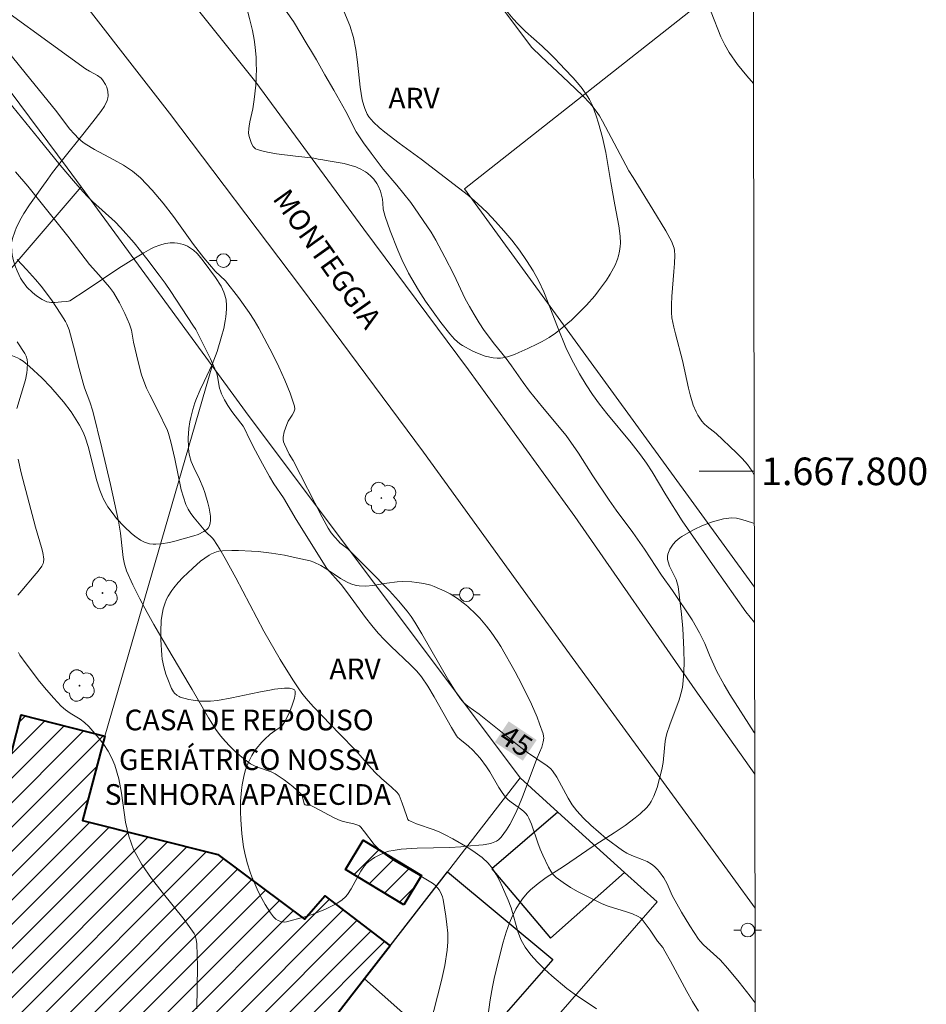
# Model space of a CAD drawing. Units: metres. Extents: x 278298 to 278813, y 1667683 to 1668248.
# Drawn here: x 278743 to 278809, y 1667761 to 1667833 of the extents above; entities that cross this region are included whole.
import ezdxf
from ezdxf.enums import TextEntityAlignment as Align

# ---------------------------------------------------------------- set-up
doc = ezdxf.new("R2010")
doc.units = ezdxf.units.M
doc.header["$MEASUREMENT"] = 0
for name, color, linetype, lineweight in [('Articulacao', 7, 'Continuous', 18), ('Cerca', 8, 'Cerca', 20), ('Edificacoes', 7, 'Continuous', 30), ('Edificacoes_Notaveis', 7, 'Continuous', 40), ('Edificacoes_Notaveis_Hatch', 8, 'Continuous', 9), ('Malha_Coordenadas', 7, 'Continuous', 15), ('Muro_Grade', 8, 'Continuous', 20), ('Pavimentacao_Asfaltica_S_Mfio', 10, 'Continuous', 15), ('Poste', 7, 'Continuous', 9), ('Topon_Curvas_Mestras_Masc', 255, 'Continuous', 9), ('Topon_de_Vias', 7, 'Continuous', 9), ('Topon_Edif_Notaveis', 7, 'Continuous', 9)]:
    doc.layers.add(name, color=color, linetype=linetype, lineweight=lineweight)
for name, color, linetype, lineweight, true_color in [('Arvores_Isoladas', 7, 'Continuous', 18, 0x00ff33), ('Curvas_Intermediarias', 7, 'Continuous', 9, 0x783c14), ('Curvas_Mestras', 7, 'Continuous', 20, 0x783c14), ('Topon_Curvas_Mestras', 7, 'Continuous', 9, 0x783c14), ('Topon_Vegetacao', 7, 'Continuous', 9, 0x00ff33), ('Vegetacao', 7, 'Orla8', 9, 0x00ff33)]:
    doc.layers.add(name, color=color, linetype=linetype, lineweight=lineweight, true_color=true_color)
doc.styles.add('Arial', font='arial.ttf', dxfattribs={"height": 1.5})
doc.styles.get("Standard").update_dxf_attribs({"font": 'arial.ttf'})
doc.linetypes.add('Cerca', pattern='A,10,0,["X",Standard,S=1,R=0,X=0,Y=-0.5],0.1', length=10.1)
doc.linetypes.add('Orla8', pattern='A,6,-0.5,["V",Standard,S=1,R=0,X=-0.5,Y=-1],-0.5,6,-0.5,["V",Standard,S=1,R=0,X=-0.5,Y=-1],-0.5', length=14)

# ---------------------------------------------------------------- blocks, each defined once
blk = doc.blocks.new('Poste')
at = {"layer": 'Poste'}
for points in [[(-0.5, 0), (-1, 0)], [(0.5, 0), (1, 0)]]:
    blk.add_lwpolyline(points, dxfattribs=at)
blk.add_lwpolyline([(0, 0.5, 1), (0, -0.5, 1)], format="xyb", close=True, dxfattribs=at)
blk = doc.blocks.new('Arvore')
at = {"layer": 'Arvores_Isoladas'}
blk.add_lwpolyline([(-0.718, 0.493, 0.872324), (-0.722, -0.551, 0.862983), (0.284, -0.827, 0.900105), (0.89, 0.029, 0.863155), (0.262, 0.861, 0.882486)], format="xyb", close=True, dxfattribs=at)
blk.add_circle((0, 0), 0.0286, dxfattribs=at)

msp = doc.modelspace()

# ---------------------------------------------------------------- hatches: boundary and pattern name
at = {"layer": 'Edificacoes_Notaveis_Hatch'}
h = msp.add_hatch(dxfattribs=at)
h.set_pattern_fill('ANSI31', color=256, scale=10)
h.paths.add_polyline_path([(278759.463, 1667752.076), (278754.982, 1667755.453), (278754.605, 1667754.977), (278751.283, 1667757.603), (278751.132, 1667757.412), (278747.229, 1667758.306), (278745.406, 1667749.844), (278744.555, 1667749.92), (278739.73, 1667750.346), (278741.066, 1667756.682), (278740.037, 1667756.796), (278738.965, 1667752.051), (278738.403, 1667752.139), (278738.106, 1667750.703), (278731.65, 1667751.482), (278733.487, 1667760.453), (278734.055, 1667760.277), (278735.188, 1667759.925), (278737.345, 1667768.17), (278739.436, 1667767.786), (278740.406, 1667771.587), (278743.149, 1667782.338), (278749.238, 1667780.781), (278747.619, 1667774.66), (278757.424, 1667772.207), (278763.702, 1667767.506), (278765.179, 1667769.203), (278769.92, 1667765.576), (278768.073, 1667763.192), (278761.012, 1667754.076)])
h = msp.add_hatch(dxfattribs=at)
h.set_pattern_fill('ANSI31', color=256, scale=10)
h.paths.add_polyline_path([(278770.914, 1667768.56), (278766.688, 1667771.103), (278767.97, 1667773.233), (278772.196, 1667770.689)])

# ---------------------------------------------------------------- linework, layer by layer
at = {"layer": 'Articulacao', "flags": 128}
msp.add_lwpolyline([(278313.558, 1668242.303), (278795.48, 1668243.242), (278796.548, 1667688.972), (278314.65, 1667688.033), (278313.558, 1668242.303)], close=True, dxfattribs=at)
at = {"layer": 'Cerca', "flags": 128}
msp.add_lwpolyline([(278796.35, 1667791.59), (278775.311, 1667820.497), (278796.263, 1667837.019)], dxfattribs=at)
at = {"layer": 'Curvas_Intermediarias', "flags": 128}
for points, elevation in [([(278796.37, 1667780.993), (278796.331, 1667781.049), (278794.57, 1667783.806), (278794.152, 1667784.499), (278793.596, 1667785.519), (278793.084, 1667786.661), (278792.746, 1667787.516), (278792.371, 1667788.293), (278791.828, 1667789.237), (278790.405, 1667791.355), (278789.606, 1667792.475), (278788.364, 1667794.364), (278787.528, 1667795.559), (278786.33, 1667797.176), (278785.812, 1667797.917), (278784.632, 1667799.68), (278783.589, 1667801.321), (278782.703, 1667802.591), (278780.975, 1667804.655), (278780.027, 1667805.821), (278779.565, 1667806.442), (278778.716, 1667807.663), (278778.342, 1667808.173), (278777.505, 1667809.215), (278776.75, 1667810.228), (278776.37, 1667810.783), (278776.008, 1667811.369), (278775.67, 1667811.957), (278775.377, 1667812.514), (278774.533, 1667814.276), (278773.903, 1667815.535), (278773.247, 1667816.768), (278772.897, 1667817.342), (278771.424, 1667819.497), (278770.407, 1667820.757), (278769.421, 1667821.922), (278768.548, 1667823.077), (278767.999, 1667823.836), (278767.468, 1667824.64), (278766.706, 1667826.093), (278765.832, 1667827.656), (278765.176, 1667828.774), (278764.583, 1667829.857), (278764.209, 1667830.456), (278763.915, 1667830.975), (278762.91, 1667832.629), (278761.855, 1667834.142)], 46), ([(278777.527, 1667834.345), (278779.963, 1667831.054), (278780.211, 1667830.746), (278780.88, 1667830.082), (278782.868, 1667828.222), (278783.89, 1667827.232), (278784.41, 1667826.702), (278784.653, 1667826.424), (278784.878, 1667826.133), (278785.116, 1667825.779), (278785.334, 1667825.411), (278787.245, 1667821.793), (278787.564, 1667821.322), (278788.989, 1667819.004), (278789.912, 1667817.448), (278790.346, 1667816.659), (278790.417, 1667816.508), (278790.517, 1667816.185), (278790.548, 1667816.018), (278790.57, 1667815.683), (278790.554, 1667815.086), (278790.515, 1667814.488), (278790.36, 1667812.69), (278790.327, 1667812.091), (278790.329, 1667811.52), (278790.365, 1667811.142), (278790.504, 1667810.465), (278790.625, 1667809.978), (278791.141, 1667808.032), (278791.565, 1667806.033), (278791.684, 1667805.539), (278791.91, 1667804.801), (278792.121, 1667804.309), (278792.246, 1667804.072), (278792.537, 1667803.634), (278792.715, 1667803.435), (278792.915, 1667803.254), (278793.563, 1667802.745), (278795.057, 1667801.349), (278795.47, 1667800.93), (278795.848, 1667800.487), (278796.176, 1667800.012), (278796.334, 1667799.726)], 48), ([(278766.558, 1667833.384), (278767.004, 1667832.337), (278767.266, 1667831.481), (278767.437, 1667830.594), (278767.552, 1667829.686), (278767.749, 1667827.857), (278767.9, 1667826.959), (278768.009, 1667826.527), (278768.08, 1667826.314), (278768.264, 1667825.911), (278768.379, 1667825.727), (278768.541, 1667825.518), (278768.723, 1667825.32), (278769.125, 1667824.951), (278769.547, 1667824.606), (278770.585, 1667823.807), (278772.169, 1667822.64), (278774.883, 1667820.571), (278775.602, 1667820), (278776.297, 1667819.406), (278776.958, 1667818.778), (278777.577, 1667818.13), (278778.177, 1667817.456), (278778.752, 1667816.759), (278779.3, 1667816.04), (278779.815, 1667815.302), (278780.293, 1667814.547), (278780.704, 1667813.796), (278781.066, 1667813.015), (278781.395, 1667812.216), (278782.02, 1667810.596), (278782.724, 1667808.868), (278783.229, 1667807.874), (278783.666, 1667807.068), (278784.133, 1667806.282), (278784.607, 1667805.571), (278785.112, 1667804.879), (278785.634, 1667804.2), (278787.415, 1667802.072), (278788.092, 1667801.195), (278788.524, 1667800.596), (278788.938, 1667799.965), (278789.912, 1667798.298), (278791.102, 1667796.414), (278793.467, 1667792.992), (278795.736, 1667789.796), (278796.355, 1667789.04)], 47), ([(278796.28, 1667828.129), (278795.791, 1667828.692), (278795.13, 1667829.521), (278794.517, 1667830.379), (278794.195, 1667830.929), (278793.922, 1667831.509), (278793.208, 1667833.315)], 49), ([(278792.296, 1667760.837), (278791.859, 1667761.542), (278791.448, 1667762.265), (278790.269, 1667764.469), (278789.861, 1667765.194), (278789.694, 1667765.444), (278789.329, 1667765.923), (278788.794, 1667766.707), (278788.212, 1667767.48), (278788.075, 1667767.61), (278787.921, 1667767.712), (278787.51, 1667767.898), (278787.076, 1667768.048), (278785.739, 1667768.453), (278785.313, 1667768.629), (278784.15, 1667769.193), (278783.574, 1667769.494), (278783.014, 1667769.816), (278782.478, 1667770.162), (278781.976, 1667770.539), (278781.757, 1667770.754), (278781.569, 1667771.004), (278781.406, 1667771.278), (278780.995, 1667772.154), (278780.809, 1667772.594), (278780.643, 1667773.044), (278780.174, 1667774.406), (278779.996, 1667774.848), (278779.891, 1667775.032), (278779.754, 1667775.199), (278779.6, 1667775.349), (278779.386, 1667775.523), (278778.699, 1667776.001), (278778.487, 1667776.175), (278778.298, 1667776.37), (278778.041, 1667776.712), (278777.808, 1667777.074), (278777.157, 1667778.206), (278776.922, 1667778.57), (278776.449, 1667779.197), (278775.926, 1667779.783), (278775.62, 1667780.053), (278774.973, 1667780.56), (278774.819, 1667780.709), (278774.729, 1667780.82), (278774.368, 1667781.427), (278773.116, 1667783.643), (278772.649, 1667784.417), (278772.198, 1667785.084), (278771.858, 1667785.497), (278771.404, 1667785.966), (278769.972, 1667787.315), (278769.505, 1667787.774), (278769.061, 1667788.253), (278768.589, 1667788.82), (278768.136, 1667789.404), (278766.821, 1667791.194), (278766.37, 1667791.78), (278765.321, 1667792.957), (278763.114, 1667796.509), (278762.178, 1667798.075), (278761.498, 1667799.096), (278761.174, 1667799.616), (278760.657, 1667800.545), (278760.16, 1667801.486), (278759.668, 1667802.43), (278759.408, 1667803.004), (278759.258, 1667803.278), (278759.104, 1667803.499), (278758.431, 1667804.346), (278758.151, 1667804.768), (278757.91, 1667805.182), (278757.701, 1667805.61), (278757.613, 1667805.83), (278757.552, 1667806.035), (278757.408, 1667806.89), (278757.344, 1667807.094), (278756.886, 1667808.152), (278755.831, 1667810.295), (278755.609, 1667810.604), (278754.006, 1667813.041), (278753.595, 1667813.642), (278753.17, 1667814.234), (278752.276, 1667815.419), (278751.346, 1667816.578), (278750.373, 1667817.697), (278749.986, 1667818.092), (278748.327, 1667819.574), (278747.935, 1667819.965), (278747.436, 1667820.51), (278746.949, 1667821.067), (278745.998, 1667822.204), (278744.428, 1667824.119), (278741.934, 1667827.22)], 44), ([(278784.895, 1667760.999), (278783.264, 1667762.085), (278782.753, 1667762.485), (278781.66, 1667763.412), (278781.123, 1667763.892), (278780.611, 1667764.391), (278780.139, 1667764.915), (278779.723, 1667765.473), (278779.438, 1667765.992), (278779.219, 1667766.553), (278778.699, 1667768.329), (278778.483, 1667768.899), (278778.078, 1667769.842), (278777.862, 1667770.312), (278777.623, 1667770.763), (278777.351, 1667771.184), (278777.035, 1667771.562), (278776.588, 1667771.979), (278776.095, 1667772.358), (278775.569, 1667772.707), (278774.467, 1667773.342), (278773.915, 1667773.64), (278773.518, 1667773.833), (278773.108, 1667773.999), (278771.845, 1667774.436), (278771.389, 1667774.611), (278771.272, 1667774.679), (278771.219, 1667774.746), (278771.102, 1667775.03), (278770.8, 1667775.916), (278770.577, 1667776.495), (278770.44, 1667776.698), (278770.031, 1667777.089), (278769.305, 1667777.713), (278768.839, 1667778.148), (278768.365, 1667778.672), (278767.446, 1667779.75), (278766.25, 1667780.949), (278764.376, 1667782.918), (278763.982, 1667783.362), (278763.602, 1667783.817), (278763.341, 1667784.157), (278762.857, 1667784.867), (278761.941, 1667786.355), (278760.769, 1667788.403), (278758.729, 1667792.269), (278757.966, 1667793.666), (278757.566, 1667794.355), (278757.136, 1667795.021), (278757.033, 1667795.149), (278756.543, 1667795.6), (278755.703, 1667796.619), (278755.476, 1667796.929), (278755.276, 1667797.25), (278755.112, 1667797.587), (278754.922, 1667798.116), (278754.772, 1667798.662), (278754.298, 1667800.907), (278754.007, 1667802.14), (278753.841, 1667802.75), (278753.739, 1667803.03), (278753.616, 1667803.303), (278753.245, 1667804.068), (278752.491, 1667805.541), (278752.26, 1667806.04), (278752.052, 1667806.547), (278751.896, 1667807.005), (278751.645, 1667807.945), (278751.317, 1667809.371), (278751.151, 1667810.247), (278751.098, 1667810.462), (278751.026, 1667810.67), (278750.679, 1667811.453), (278750.286, 1667812.219), (278749.856, 1667812.961), (278749.571, 1667813.36), (278748.787, 1667814.256), (278748.107, 1667815.003), (278746.554, 1667817.057), (278744.813, 1667819.236), (278743.636, 1667820.675), (278742.745, 1667821.723)], 43), ([(278742.867, 1667815.369), (278743.545, 1667814.645), (278744.204, 1667813.908), (278744.602, 1667813.432), (278745.353, 1667812.437), (278746.046, 1667811.402), (278746.372, 1667810.877), (278746.476, 1667810.682), (278746.632, 1667810.265), (278746.957, 1667809.08), (278747.358, 1667807.463), (278747.646, 1667806.391), (278747.756, 1667806.051), (278748.137, 1667805.046), (278748.356, 1667804.366), (278749.017, 1667801.714), (278749.638, 1667799.05), (278750.217, 1667796.379), (278750.355, 1667795.509), (278750.502, 1667794.194), (278750.565, 1667793.758), (278750.656, 1667793.262), (278750.746, 1667792.94), (278750.806, 1667792.785), (278751.267, 1667791.764), (278751.763, 1667790.756), (278752.289, 1667789.765), (278752.781, 1667788.884), (278753.795, 1667787.137), (278755.337, 1667784.53), (278755.558, 1667784.184), (278756.753, 1667782.106), (278757.026, 1667781.649), (278757.318, 1667781.207), (278757.635, 1667780.786), (278757.955, 1667780.414), (278758.295, 1667780.054), (278758.653, 1667779.708), (278759.025, 1667779.379), (278759.41, 1667779.07), (278759.805, 1667778.782), (278760.078, 1667778.627), (278760.373, 1667778.507), (278761.292, 1667778.197), (278761.575, 1667778.055), (278762.238, 1667777.622), (278762.868, 1667777.133), (278763.44, 1667776.603), (278763.511, 1667776.505), (278763.559, 1667776.39), (278763.693, 1667775.888), (278763.758, 1667775.807), (278763.851, 1667775.778), (278764.01, 1667775.79), (278764.111, 1667775.775), (278764.457, 1667775.608), (278765.825, 1667774.876), (278766.175, 1667774.714), (278766.512, 1667774.604), (278767.287, 1667774.426), (278767.513, 1667774.354), (278767.69, 1667774.275), (278767.807, 1667774.175), (278768.073, 1667773.851), (278768.77, 1667772.935), (278769.021, 1667772.652), (278769.297, 1667772.397), (278769.727, 1667772.072), (278770.18, 1667771.773), (278772.269, 1667770.548), (278772.881, 1667770.205), (278773.068, 1667770.074), (278773.236, 1667769.926), (278773.471, 1667769.638), (278773.57, 1667769.475), (278773.72, 1667769.125), (278773.764, 1667768.945), (278773.968, 1667767.731), (278774.047, 1667767.113), (278774.097, 1667766.494), (278774.107, 1667765.878), (278774.065, 1667765.27), (278773.892, 1667764.16), (278773.654, 1667763.055), (278772.794, 1667759.75)], 42), ([(278742.847, 1667804.569), (278743.465, 1667806.632), (278743.571, 1667807.151), (278743.602, 1667807.386), (278743.619, 1667807.876), (278743.592, 1667808.116), (278743.532, 1667808.343), (278743.434, 1667808.55), (278742.87, 1667809.402)], 41), ([(278742.924, 1667791.004), (278743.206, 1667791.363), (278744.109, 1667792.41), (278744.398, 1667792.763), (278744.666, 1667793.128), (278744.759, 1667793.316), (278744.788, 1667793.42), (278744.808, 1667793.633), (278744.725, 1667794.106), (278744.631, 1667794.476), (278744.201, 1667795.955), (278743.166, 1667799.899), (278742.936, 1667800.889)], 41), ([(278755.898, 1667761.013), (278755.955, 1667764.084), (278755.895, 1667765.732), (278755.864, 1667766.039), (278755.786, 1667766.33), (278755.717, 1667766.461), (278754.99, 1667767.48), (278753.398, 1667769.458), (278752.62, 1667770.455), (278751.912, 1667771.483), (278751.318, 1667772.562), (278750.964, 1667773.523), (278750.735, 1667774.54), (278750.432, 1667776.643), (278750.246, 1667777.68), (278749.961, 1667778.675), (278749.74, 1667779.191), (278749.466, 1667779.69), (278749.15, 1667780.171), (278748.804, 1667780.633), (278748.062, 1667781.5), (278747.764, 1667781.777), (278747.428, 1667782.017), (278746.715, 1667782.457), (278746.374, 1667782.693), (278746.066, 1667782.964), (278745.525, 1667783.544), (278744.999, 1667784.143), (278744.49, 1667784.76), (278743.521, 1667786.029), (278743.065, 1667786.674), (278742.965, 1667786.846)], 41)]:
    msp.add_lwpolyline(points, dxfattribs=dict(at, elevation=elevation))
at = {"layer": 'Curvas_Mestras', "elevation": 45, "flags": 128}
msp.add_lwpolyline([(278741.074, 1667831.813), (278743.456, 1667828.908), (278745.737, 1667826.087), (278746.675, 1667824.851), (278747.016, 1667824.456), (278747.313, 1667824.151), (278747.633, 1667823.872), (278747.804, 1667823.748), (278748.475, 1667823.337), (278749.883, 1667822.592), (278750.576, 1667822.208), (278751.23, 1667821.782), (278751.826, 1667821.288), (278752.667, 1667820.407), (278753.451, 1667819.462), (278754.198, 1667818.475), (278755.659, 1667816.462), (278756.413, 1667815.48), (278756.816, 1667814.995), (278757.238, 1667814.528), (278757.987, 1667813.826), (278758.927, 1667812.606), (278759.704, 1667811.516), (278760.064, 1667810.955), (278760.398, 1667810.379), (278761.386, 1667808.524), (278761.857, 1667807.577), (278762.291, 1667806.623), (278762.674, 1667805.669), (278762.988, 1667804.719), (278763.002, 1667804.502), (278762.934, 1667804.286), (278762.814, 1667804.068), (278762.534, 1667803.629), (278762.431, 1667803.406), (278762.248, 1667802.855), (278762.175, 1667802.483), (278762.172, 1667802.302), (278762.198, 1667802.14), (278762.25, 1667801.979), (278762.611, 1667801.254), (278762.892, 1667800.786), (278764.99, 1667796.676), (278765.431, 1667795.868), (278765.652, 1667795.532), (278765.908, 1667795.22), (278766.181, 1667794.923), (278766.285, 1667794.824), (278766.846, 1667794.372), (278768.379, 1667792.865), (278769.888, 1667791.334), (278770.536, 1667790.615), (278771.148, 1667789.86), (278771.441, 1667789.47), (278771.711, 1667789.065), (278772.219, 1667788.219), (278774.193, 1667784.795), (278774.703, 1667783.95), (278775.026, 1667783.493), (278775.273, 1667783.214), (278775.557, 1667782.956), (278776.387, 1667782.384), (278779.403, 1667779.959), (278779.882, 1667779.612), (278781.308, 1667778.639), (278781.584, 1667778.413), (278781.699, 1667778.28), (278782.008, 1667777.809), (278782.827, 1667776.298), (278783.125, 1667775.816), (278783.466, 1667775.37), (278783.96, 1667774.837), (278784.484, 1667774.326), (278785.034, 1667773.835), (278785.602, 1667773.365), (278786.772, 1667772.485), (278787.105, 1667772.287), (278787.464, 1667772.127), (278788.207, 1667771.849), (278788.564, 1667771.692), (278788.894, 1667771.498), (278789.097, 1667771.334), (278789.284, 1667771.147), (278789.456, 1667770.941), (278789.769, 1667770.5), (278790.026, 1667770.081), (278790.383, 1667769.239), (278791.063, 1667768.029), (278791.661, 1667767.034), (278792.292, 1667766.065), (278792.402, 1667765.92), (278792.653, 1667765.655), (278793.857, 1667764.568), (278794.424, 1667763.924), (278795.252, 1667762.932), (278796.051, 1667761.916), (278796.408, 1667761.433)], dxfattribs=at)
at = {"layer": 'Edificacoes', "flags": 128}
msp.add_lwpolyline([(278777.304, 1667771.167), (278781.56, 1667766.134), (278786.927, 1667770.898), (278782.089, 1667775.277)], close=True, dxfattribs=at)
msp.add_lwpolyline([(278771.917, 1667759.763), (278768.073, 1667763.192), (278769.92, 1667765.576), (278774.073, 1667770.938), (278781.726, 1667764.58), (278775.796, 1667757.812)], dxfattribs=at)
at = {"layer": 'Edificacoes_Notaveis', "flags": 128}
msp.add_lwpolyline([(278735.188, 1667759.925), (278737.345, 1667768.17), (278739.436, 1667767.786), (278740.406, 1667771.587), (278743.149, 1667782.338), (278749.238, 1667780.781), (278747.619, 1667774.66), (278757.424, 1667772.207), (278763.702, 1667767.506), (278765.179, 1667769.203), (278769.92, 1667765.576), (278768.073, 1667763.192), (278761.012, 1667754.076)], dxfattribs=at)
msp.add_lwpolyline([(278770.914, 1667768.56), (278766.688, 1667771.103), (278767.97, 1667773.233), (278772.196, 1667770.689)], close=True, dxfattribs=at)
at = {"layer": 'Malha_Coordenadas', "flags": 128}
msp.add_lwpolyline([(278796.334, 1667800), (278792.334, 1667800)], dxfattribs=at)
at = {"layer": 'Muro_Grade', "flags": 128}
for points in [[(278747.521, 1667820.63), (278746.505, 1667822.021), (278733.441, 1667839.568)], [(278720.612, 1667778.02), (278715.051, 1667780.328), (278727.429, 1667797.243), (278747.521, 1667820.63)], [(278757.007, 1667807.648), (278747.521, 1667820.63)], [(278731.537, 1667751.07), (278731.65, 1667751.482), (278733.487, 1667760.453), (278734.055, 1667760.277), (278737.373, 1667772.407), (278740.406, 1667771.587), (278743.149, 1667782.338), (278749.238, 1667780.781), (278757.007, 1667807.648)], [(278779.352, 1667777.755), (278759.425, 1667804.338), (278757.007, 1667807.648)], [(278745.841, 1667722.846), (278746.029, 1667722.845), (278755.653, 1667722.912), (278762.506, 1667734.912), (278768.558, 1667744.183), (278769.535, 1667745.679), (278770.816, 1667747.642), (278778.284, 1667756.181), (278789.287, 1667768.762), (278786.927, 1667770.898), (278782.089, 1667775.277), (278779.352, 1667777.755)], [(278779.352, 1667777.755), (278774.073, 1667770.938), (278769.92, 1667765.576), (278768.073, 1667763.192), (278761.012, 1667754.076), (278759.463, 1667752.076), (278758.034, 1667748.729)]]:
    msp.add_lwpolyline(points, dxfattribs=at)
at = {"layer": 'Pavimentacao_Asfaltica_S_Mfio', "flags": 128}
for points in [[(278632.949, 1667953.809), (278648.051, 1667938.952), (278662.263, 1667925.985), (278682.297, 1667907.005), (278691.194, 1667899.029), (278713.681, 1667877.77), (278730.413, 1667861.932), (278743.919, 1667847.9), (278752.336, 1667838.051), (278760.192, 1667828.227), (278768.026, 1667817.562), (278775.606, 1667807.362), (278783.314, 1667796.727), (278792.04, 1667784.14), (278796.376, 1667778.024)], [(278796.395, 1667768.311), (278793.17, 1667772.757), (278782.935, 1667786.761), (278772.351, 1667801.385), (278763.413, 1667813.409), (278753.909, 1667825.987), (278745.545, 1667836.772), (278738.988, 1667844.397), (278735.116, 1667848.469), (278730.143, 1667853.526), (278721.179, 1667862.03), (278708.813, 1667874.268), (278692.648, 1667889.426), (278677.398, 1667903.441), (278662.903, 1667916.809), (278648.656, 1667930.273), (278635.228, 1667942.75)]]:
    msp.add_lwpolyline(points, dxfattribs=at)
at = {"layer": 'Topon_Curvas_Mestras_Masc'}
msp.add_solid([(278777.522, 1667780.356, 45), (278779.549, 1667779.007, 45), (278778.522, 1667781.859, 45), (278780.55, 1667780.51, 45)], dxfattribs=at)
at = {"layer": 'Vegetacao', "flags": 128}
for points in [[(278769.402, 1667819.451), (278769.364, 1667819.742), (278769.276, 1667820.127), (278769.218, 1667820.314), (278769.053, 1667820.711), (278768.956, 1667820.89), (278768.731, 1667821.198), (278768.547, 1667821.391), (278768.274, 1667821.623), (278768.13, 1667821.727), (278767.799, 1667821.923), (278767.636, 1667821.998), (278767.428, 1667822.079), (278767.011, 1667822.215), (278766.589, 1667822.321), (278765.726, 1667822.483), (278765.279, 1667822.555), (278765.051, 1667822.592), (278764.702, 1667822.653), (278764.386, 1667822.707), (278763.73, 1667822.796), (278763.053, 1667822.874), (278761.69, 1667823.041), (278761.036, 1667823.156), (278760.722, 1667823.228), (278760.272, 1667823.355), (278760.161, 1667823.407), (278760.097, 1667823.454), (278759.99, 1667823.572), (278759.869, 1667823.793), (278759.701, 1667824.284), (278759.66, 1667824.52), (278759.674, 1667824.865), (278759.694, 1667825.031), (278759.749, 1667825.351), (278759.896, 1667825.977), (278759.964, 1667826.299), (278759.991, 1667826.467), (278760.059, 1667826.97), (278760.175, 1667828.009), (278760.209, 1667828.523), (278760.216, 1667828.774), (278760.219, 1667829.064), (278760.212, 1667829.637), (278760.198, 1667830.015), (278760.139, 1667830.765), (278760.065, 1667831.327), (278759.938, 1667831.987), (278759.718, 1667832.86), (278759.6, 1667833.299), (278759.428, 1667833.967), (278759.349, 1667834.309), (278759.245, 1667834.803), (278759.044, 1667835.806), (278758.913, 1667836.481), (278758.646, 1667837.837), (278758.431, 1667838.847), (278758.279, 1667839.389), (278757.925, 1667840.465), (278757.808, 1667841.002), (278757.783, 1667841.27), (278757.806, 1667841.76), (278757.852, 1667842.011), (278757.97, 1667842.373), (278758.15, 1667842.695), (278758.265, 1667842.832), (278759.363, 1667843.938), (278760.115, 1667844.673), (278761.662, 1667846.121), (278762.848, 1667847.18), (278763.448, 1667847.697), (278764.654, 1667848.702), (278765.259, 1667849.187), (278766.166, 1667849.89), (278766.754, 1667850.327), (278767.146, 1667850.611), (278767.935, 1667851.16), (278769.127, 1667851.948), (278769.928, 1667852.452), (278771.547, 1667853.425), (278772.777, 1667854.136), (278773.397, 1667854.489), (278774.336, 1667855.019), (278774.762, 1667855.251), (278775.649, 1667855.686), (278776.259, 1667855.956), (278777.5, 1667856.458), (278778.429, 1667856.806), (278778.729, 1667856.921), (278779.347, 1667857.152), (278779.811, 1667857.274), (278780.115, 1667857.305), (278780.263, 1667857.3), (278780.48, 1667857.263), (278780.765, 1667857.166), (278780.955, 1667857.082), (278781.331, 1667856.872), (278781.883, 1667856.482), (278782.241, 1667856.193), (278782.926, 1667855.606), (278783.441, 1667855.155), (278783.694, 1667854.912), (278784.036, 1667854.531), (278784.219, 1667854.269), (278784.292, 1667854.137), (278784.376, 1667853.939), (278784.418, 1667853.766), (278784.431, 1667853.644), (278784.427, 1667853.391), (278784.351, 1667853.005), (278784.263, 1667852.756), (278784.19, 1667852.598), (278784.019, 1667852.316), (278783.752, 1667851.973), (278783.352, 1667851.534), (278783.135, 1667851.324), (278782.609, 1667850.879), (278782.036, 1667850.479), (278781.735, 1667850.299), (278781.327, 1667850.08), (278780.477, 1667849.686), (278779.891, 1667849.445), (278778.694, 1667848.986), (278777.794, 1667848.634), (278776.908, 1667848.248), (278776.475, 1667848.036), (278775.844, 1667847.684), (278775.408, 1667847.407), (278775.123, 1667847.21), (278774.563, 1667846.795), (278773.742, 1667846.131), (278772.12, 1667844.749), (278771.293, 1667844.084), (278770.871, 1667843.769), (278770.22, 1667843.329), (278769.996, 1667843.199), (278769.52, 1667842.982), (278769.02, 1667842.805), (278767.999, 1667842.496), (278767.505, 1667842.322), (278767.269, 1667842.222), (278766.932, 1667842.049), (278766.827, 1667841.974), (278766.644, 1667841.771), (278766.542, 1667841.609), (278766.388, 1667841.271), (278766.319, 1667841.046), (278766.309, 1667840.98), (278766.321, 1667840.852), (278766.397, 1667840.7), (278766.458, 1667840.633), (278766.573, 1667840.55), (278767.122, 1667840.272), (278767.909, 1667839.937), (278768.32, 1667839.774), (278768.948, 1667839.525), (278769.264, 1667839.394), (278769.864, 1667839.146), (278771.09, 1667838.659), (278772.746, 1667837.998), (278773.566, 1667837.649), (278774.769, 1667837.084), (278774.971, 1667836.975), (278775.359, 1667836.722), (278775.608, 1667836.532), (278776.077, 1667836.119), (278776.402, 1667835.792), (278777.042, 1667835.07), (278778.241, 1667833.558), (278778.855, 1667832.815), (278779.177, 1667832.457), (278779.746, 1667831.896), (278780.951, 1667830.836), (278781.539, 1667830.285), (278781.819, 1667829.993), (278782.27, 1667829.515), (278782.581, 1667829.195), (278783.201, 1667828.546), (278783.642, 1667828.042), (278783.849, 1667827.783), (278784.224, 1667827.246), (278784.387, 1667826.967), (278784.595, 1667826.533), (278784.878, 1667825.78), (278785.043, 1667825.266), (278785.326, 1667824.213), (278785.559, 1667823.137), (278785.944, 1667820.952), (278786.226, 1667819.324), (278786.522, 1667817.816), (278786.618, 1667817.059), (278786.632, 1667816.564), (278786.62, 1667816.321), (278786.572, 1667815.963), (278786.491, 1667815.624), (278786.418, 1667815.398), (278786.236, 1667814.952), (278785.887, 1667814.299), (278785.62, 1667813.877), (278785.045, 1667813.082), (278784.764, 1667812.729), (278784.162, 1667812.045), (278783.517, 1667811.393), (278783.07, 1667810.976), (278782.147, 1667810.187), (278781.922, 1667810.014), (278781.448, 1667809.697), (278780.949, 1667809.413), (278780.608, 1667809.239), (278779.917, 1667808.918), (278779.268, 1667808.624), (278778.936, 1667808.483), (278778.433, 1667808.31), (278778.097, 1667808.236), (278777.931, 1667808.216), (278777.682, 1667808.21), (278777.4, 1667808.236), (278776.824, 1667808.359), (278776.249, 1667808.562), (278775.876, 1667808.731), (278775.181, 1667809.119), (278774.976, 1667809.261), (278774.594, 1667809.592), (278774.243, 1667809.97), (278773.607, 1667810.785), (278772.492, 1667812.334), (278771.97, 1667813.134), (278771.487, 1667813.954), (278771.265, 1667814.374), (278770.781, 1667815.374), (278770.48, 1667816.055), (278769.933, 1667817.441), (278769.574, 1667818.496), (278769.411, 1667819.026)], [(278724.194, 1667830.956), (278724.369, 1667831.57), (278724.466, 1667831.838), (278724.692, 1667832.362), (278724.889, 1667832.739), (278725.224, 1667833.274), (278726.568, 1667835.154), (278727.272, 1667836.085), (278728.001, 1667836.991), (278728.375, 1667837.431), (278729.144, 1667838.274), (278729.539, 1667838.674), (278730.146, 1667839.242), (278730.341, 1667839.386), (278730.487, 1667839.464), (278730.806, 1667839.584), (278730.977, 1667839.626), (278731.332, 1667839.679), (278731.694, 1667839.695), (278731.933, 1667839.688), (278732.385, 1667839.639), (278732.707, 1667839.573), (278733.353, 1667839.373), (278733.991, 1667839.1), (278734.406, 1667838.887), (278735.2, 1667838.422), (278735.606, 1667838.16), (278736.404, 1667837.616), (278737.187, 1667837.047), (278738.73, 1667835.871), (278739.887, 1667834.986), (278740.472, 1667834.551), (278742.1, 1667833.361), (278745.36, 1667830.978), (278747.815, 1667829.207), (278748.104, 1667829.032), (278748.707, 1667828.715), (278748.965, 1667828.525), (278749.07, 1667828.41), (278749.284, 1667828.062), (278749.369, 1667827.861), (278749.456, 1667827.549), (278749.477, 1667827.246), (278749.457, 1667827.106), (278749.394, 1667826.902), (278749.198, 1667826.501), (278748.936, 1667826.11), (278748.353, 1667825.351), (278747.637, 1667824.426), (278746.149, 1667822.608), (278745.433, 1667821.681), (278745.095, 1667821.206), (278744.658, 1667820.589), (278743.768, 1667819.334), (278743.354, 1667818.695), (278743.164, 1667818.371), (278742.83, 1667817.717), (278742.69, 1667817.385), (278742.523, 1667816.882), (278742.465, 1667816.581), (278742.451, 1667816.371), (278742.473, 1667815.935), (278742.507, 1667815.713), (278742.611, 1667815.266), (278742.755, 1667814.827), (278742.867, 1667814.545), (278743.113, 1667814.022), (278743.245, 1667813.796), (278743.578, 1667813.364), (278743.98, 1667812.969), (278744.272, 1667812.735), (278744.674, 1667812.469), (278744.874, 1667812.358), (278745.025, 1667812.298), (278745.357, 1667812.245), (278745.593, 1667812.247), (278746.077, 1667812.29), (278746.432, 1667812.312), (278746.602, 1667812.34), (278746.68, 1667812.377), (278747.875, 1667813.15), (278750.252, 1667814.728), (278751.454, 1667815.492), (278752.064, 1667815.858), (278752.556, 1667816.129), (278752.813, 1667816.252), (278753.205, 1667816.41), (278753.602, 1667816.524), (278753.801, 1667816.561), (278753.958, 1667816.578), (278754.286, 1667816.577), (278754.508, 1667816.552), (278754.941, 1667816.448), (278755.236, 1667816.327), (278755.381, 1667816.247), (278755.66, 1667816.049), (278755.92, 1667815.813), (278756.081, 1667815.641), (278756.368, 1667815.28), (278757.265, 1667814.063), (278757.661, 1667813.427), (278757.864, 1667812.991), (278757.94, 1667812.769), (278758.017, 1667812.431), (278758.054, 1667812.033), (278758.055, 1667811.761), (278758.01, 1667811.207), (278757.967, 1667810.925), (278757.85, 1667810.359), (278757.701, 1667809.792), (278757.37, 1667808.687), (278757.265, 1667808.37), (278757.018, 1667807.745), (278756.832, 1667807.334), (278756.439, 1667806.517), (278756.146, 1667805.904), (278755.878, 1667805.285), (278755.759, 1667804.972), (278755.607, 1667804.495), (278755.459, 1667803.894), (278755.398, 1667803.585), (278755.328, 1667803.117), (278755.273, 1667802.412), (278755.289, 1667801.717), (278755.327, 1667801.378), (278755.369, 1667801.156), (278755.499, 1667800.719), (278755.676, 1667800.289), (278756.089, 1667799.437), (278756.371, 1667798.791), (278756.478, 1667798.462), (278756.693, 1667797.716), (278756.792, 1667797.326), (278756.889, 1667796.759), (278756.897, 1667796.412), (278756.877, 1667796.252), (278756.815, 1667796.036), (278756.72, 1667795.88), (278756.633, 1667795.787), (278756.411, 1667795.624), (278755.993, 1667795.429), (278755.685, 1667795.324), (278755.08, 1667795.146), (278754.317, 1667794.927), (278753.92, 1667794.829), (278753.322, 1667794.728), (278752.932, 1667794.706), (278752.743, 1667794.712), (278752.467, 1667794.746), (278752.245, 1667794.804), (278752.099, 1667794.859), (278751.811, 1667795.005), (278751.395, 1667795.291), (278751.131, 1667795.51), (278750.648, 1667795.973), (278750.085, 1667796.588), (278749.82, 1667796.918), (278749.454, 1667797.436), (278749.139, 1667797.98), (278749.005, 1667798.261), (278748.858, 1667798.624), (278748.617, 1667799.38), (278748.047, 1667801.723), (278747.806, 1667802.474), (278747.66, 1667802.835), (278747.396, 1667803.352), (278747.037, 1667803.928), (278746.779, 1667804.306), (278746.222, 1667805.048), (278745.926, 1667805.409), (278745.305, 1667806.11), (278744.653, 1667806.776), (278743.754, 1667807.601), (278743.299, 1667807.982), (278743.067, 1667808.144), (278742.899, 1667808.235), (278742.539, 1667808.383), (278741.961, 1667808.534), (278741.565, 1667808.602), (278740.8, 1667808.704), (278740.522, 1667808.731), (278739.962, 1667808.731), (278739.554, 1667808.688), (278739.172, 1667808.611), (278738.995, 1667808.561), (278738.763, 1667808.486), (278738.319, 1667808.331), (278737.478, 1667807.982), (278737.062, 1667807.779), (278736.638, 1667807.551), (278736.419, 1667807.426), (278736.081, 1667807.223), (278735.543, 1667806.879), (278735.181, 1667806.635), (278734.45, 1667806.121), (278733.709, 1667805.581), (278732.209, 1667804.478), (278731.072, 1667803.683), (278730.516, 1667803.342), (278729.358, 1667802.704), (278728.799, 1667802.355), (278728.534, 1667802.162), (278728.045, 1667801.731), (278727.142, 1667800.77), (278726.681, 1667800.302), (278726.437, 1667800.085), (278725.561, 1667799.313), (278725.097, 1667798.966), (278724.77, 1667798.783), (278724.6, 1667798.71), (278724.334, 1667798.63), (278723.687, 1667798.507), (278723.247, 1667798.445), (278722.353, 1667798.359), (278720.985, 1667798.3), (278719.145, 1667798.277), (278718.233, 1667798.256), (278717.586, 1667798.226), (278716.279, 1667798.156), (278715.303, 1667798.14), (278714.661, 1667798.17), (278714.343, 1667798.202), (278713.873, 1667798.274), (278713.143, 1667798.442), (278712.772, 1667798.551), (278712.22, 1667798.744), (278711.685, 1667798.968), (278711.429, 1667799.092), (278710.95, 1667799.36), (278710.731, 1667799.505), (278710.432, 1667799.733), (278710.329, 1667799.85), (278710.277, 1667799.945), (278710.21, 1667800.165), (278710.182, 1667800.545), (278710.2, 1667800.808), (278710.291, 1667801.289), (278710.339, 1667801.437), (278710.483, 1667801.729), (278710.678, 1667802.007), (278710.828, 1667802.18), (278711.151, 1667802.482), (278711.3, 1667802.596), (278711.623, 1667802.805), (278711.852, 1667802.928), (278712.332, 1667803.132), (278712.7, 1667803.245), (278713.202, 1667803.365), (278714.22, 1667803.572), (278717.305, 1667804.093), (278718.313, 1667804.298), (278718.809, 1667804.417), (278719.538, 1667804.623), (278719.682, 1667804.684), (278719.772, 1667804.739), (278719.938, 1667804.876), (278720.159, 1667805.132), (278720.524, 1667805.692), (278720.669, 1667805.938), (278720.732, 1667806.07), (278720.794, 1667806.272), (278720.794, 1667806.471), (278720.764, 1667806.567), (278720.592, 1667806.925), (278720.194, 1667807.632), (278718.821, 1667809.741), (278718.401, 1667810.464), (278718.215, 1667810.832), (278717.974, 1667811.397), (278717.758, 1667812.034), (278717.634, 1667812.469), (278717.423, 1667813.356), (278717.304, 1667813.956), (278717.1, 1667815.162), (278716.958, 1667816.058), (278716.81, 1667816.936), (278716.729, 1667817.364), (278716.7, 1667817.499), (278716.637, 1667817.75), (278716.574, 1667817.985), (278716.473, 1667818.436), (278716.451, 1667818.669), (278716.45, 1667818.79), (278716.463, 1667818.981), (278716.504, 1667819.317), (278716.594, 1667820.018), (278716.663, 1667820.498), (278716.83, 1667821.465), (278716.988, 1667822.172), (278717.179, 1667822.843), (278717.289, 1667823.159), (278717.475, 1667823.601), (278717.583, 1667823.781), (278717.672, 1667823.883), (278717.882, 1667824.051), (278718.257, 1667824.239), (278718.81, 1667824.441), (278719.084, 1667824.552), (278719.685, 1667824.784), (278720.957, 1667825.192), (278721.58, 1667825.433), (278721.877, 1667825.577), (278721.985, 1667825.641), (278722.194, 1667825.803), (278722.325, 1667825.932), (278722.55, 1667826.223), (278722.678, 1667826.458), (278723.238, 1667827.822), (278723.675, 1667829.07), (278723.869, 1667829.7), (278724.13, 1667830.646)], [(278762.267, 1667781.813), (278762.605, 1667782.454), (278762.804, 1667782.954), (278762.992, 1667783.54), (278763.046, 1667783.832), (278763.044, 1667783.995), (278763.027, 1667784.062), (278762.979, 1667784.139), (278762.885, 1667784.203), (278762.806, 1667784.232), (278762.613, 1667784.267), (278762.268, 1667784.268), (278761.775, 1667784.218), (278761.546, 1667784.187), (278761.202, 1667784.136), (278760.514, 1667784.011), (278759.824, 1667783.864), (278758.441, 1667783.563), (278757.402, 1667783.386), (278756.883, 1667783.329), (278756.639, 1667783.316), (278756.144, 1667783.329), (278755.647, 1667783.389), (278755.322, 1667783.451), (278754.7, 1667783.618), (278754.611, 1667783.653), (278754.443, 1667783.758), (278754.292, 1667783.898), (278754.204, 1667784.005), (278754.07, 1667784.235), (278753.787, 1667784.924), (278753.66, 1667785.281), (278753.501, 1667785.828), (278753.391, 1667786.38), (278753.36, 1667786.657), (278753.289, 1667787.784), (278753.279, 1667788.36), (278753.321, 1667789.212), (278753.4, 1667789.757), (278753.458, 1667790.02), (278753.571, 1667790.396), (278753.709, 1667790.726), (278753.819, 1667790.939), (278754.079, 1667791.349), (278754.225, 1667791.547), (278754.543, 1667791.928), (278754.886, 1667792.292), (278755.6, 1667792.971), (278756.171, 1667793.472), (278756.482, 1667793.71), (278756.807, 1667793.92), (278756.975, 1667794.01), (278757.321, 1667794.152), (278757.497, 1667794.201), (278757.767, 1667794.239), (278758.452, 1667794.264), (278758.918, 1667794.262), (278759.865, 1667794.219), (278760.344, 1667794.179), (278761.306, 1667794.064), (278762.265, 1667793.908), (278762.897, 1667793.784), (278764.129, 1667793.495), (278764.39, 1667793.412), (278764.894, 1667793.176), (278765.219, 1667792.981), (278765.855, 1667792.549), (278766.331, 1667792.229), (278766.816, 1667791.953), (278767.065, 1667791.842), (278767.449, 1667791.722), (278767.685, 1667791.682), (278768.168, 1667791.665), (278768.664, 1667791.71), (278769.676, 1667791.886), (278770.435, 1667791.992), (278770.809, 1667792.006), (278771.505, 1667791.979), (278771.855, 1667791.946), (278772.374, 1667791.866), (278772.876, 1667791.74), (278773.118, 1667791.656), (278773.89, 1667791.314), (278774.268, 1667791.112), (278774.814, 1667790.771), (278775.325, 1667790.39), (278775.562, 1667790.186), (278776.163, 1667789.608), (278776.42, 1667789.338), (278776.912, 1667788.773), (278777.259, 1667788.33), (278777.739, 1667787.639), (278777.959, 1667787.283), (278778.995, 1667785.465), (278779.488, 1667784.53), (278780.173, 1667783.108), (278780.579, 1667782.154), (278780.764, 1667781.676), (278781.014, 1667780.961), (278781.054, 1667780.775), (278781.061, 1667780.647), (278781.035, 1667780.387), (278780.921, 1667779.989), (278780.596, 1667779.212), (278780.254, 1667778.327), (278779.58, 1667776.506), (278779.216, 1667775.615), (278779.021, 1667775.185), (278778.595, 1667774.367), (278778.361, 1667773.985), (278777.977, 1667773.454), (278777.785, 1667773.271), (278777.633, 1667773.173), (278777.284, 1667773.031), (278777.091, 1667772.981), (278776.681, 1667772.913), (278775.429, 1667772.805), (278775.04, 1667772.765), (278774.254, 1667772.716), (278771.882, 1667772.666), (278771.1, 1667772.622), (278770.712, 1667772.584), (278770.138, 1667772.502), (278769.828, 1667772.433), (278769.621, 1667772.372), (278769.215, 1667772.213), (278768.781, 1667771.982), (278768.39, 1667771.703), (278768.216, 1667771.548), (278768.061, 1667771.38), (278767.789, 1667770.996), (278767.099, 1667769.703), (278766.838, 1667769.311), (278766.689, 1667769.137), (278766.437, 1667768.913), (278766.048, 1667768.655), (278765.774, 1667768.497), (278765.193, 1667768.211), (278764.271, 1667767.851), (278763.641, 1667767.649), (278762.404, 1667767.315), (278762.296, 1667767.298), (278762.066, 1667767.318), (278761.911, 1667767.365), (278761.811, 1667767.409), (278761.628, 1667767.521), (278761.466, 1667767.679), (278761.255, 1667767.965), (278760.855, 1667768.579), (278760.489, 1667769.231), (278760.267, 1667769.68), (278759.879, 1667770.59), (278759.759, 1667770.921), (278759.55, 1667771.599), (278759.382, 1667772.293), (278759.292, 1667772.761), (278759.162, 1667773.697), (278759.082, 1667774.748), (278759.067, 1667775.279), (278759.078, 1667776.074), (278759.138, 1667776.861), (278759.188, 1667777.248), (278759.335, 1667777.986), (278759.44, 1667778.354), (278759.639, 1667778.89), (278759.89, 1667779.391), (278760.035, 1667779.624), (278760.212, 1667779.87), (278760.614, 1667780.346), (278760.81, 1667780.547), (278761.227, 1667780.924), (278761.558, 1667781.181), (278762.072, 1667781.514)]]:
    msp.add_lwpolyline(points, close=True, dxfattribs=at)
msp.add_lwpolyline([(278796.447, 1667741.494), (278796.069, 1667741.675), (278795.792, 1667741.791), (278795.243, 1667741.987), (278795.016, 1667742.053), (278794.551, 1667742.144), (278794.072, 1667742.195), (278793.094, 1667742.239), (278792.361, 1667742.284), (278792, 1667742.328), (278791.173, 1667742.434), (278789.488, 1667742.598), (278788.654, 1667742.706), (278788.245, 1667742.776), (278787.448, 1667742.968), (278787.063, 1667743.094), (278786.508, 1667743.331), (278785.753, 1667743.732), (278785.255, 1667744.026), (278784.276, 1667744.668), (278783.796, 1667745.014), (278782.86, 1667745.743), (278781.961, 1667746.515), (278781.384, 1667747.045), (278780.292, 1667748.125), (278780.076, 1667748.387), (278779.952, 1667748.578), (278779.746, 1667748.991), (278779.579, 1667749.434), (278779.302, 1667750.362), (278779.079, 1667751.041), (278778.305, 1667753.071), (278777.932, 1667754.091), (278777.412, 1667755.633), (278777.048, 1667756.755), (278776.904, 1667757.323), (278776.828, 1667757.895), (278776.825, 1667758.181), (278776.862, 1667758.874), (278776.991, 1667760.268), (278777.188, 1667761.665), (278777.353, 1667762.592), (278777.478, 1667763.206), (278777.758, 1667764.42), (278778.128, 1667765.845), (278778.344, 1667766.559), (278778.592, 1667767.256), (278778.731, 1667767.595), (278779.045, 1667768.244), (278779.223, 1667768.551), (278779.517, 1667768.985), (278779.857, 1667769.387), (278780.107, 1667769.636), (278780.655, 1667770.1), (278781.249, 1667770.527), (278782.498, 1667771.334), (278783.411, 1667771.953), (278784.579, 1667772.749), (278786.181, 1667773.77), (278786.961, 1667774.297), (278787.701, 1667774.855), (278788.051, 1667775.15), (278788.544, 1667775.619), (278788.747, 1667775.861), (278788.865, 1667776.039), (278789.064, 1667776.425), (278789.293, 1667777.059), (278789.637, 1667778.371), (278789.734, 1667778.875), (278789.814, 1667779.911), (278789.874, 1667780.426), (278789.925, 1667780.678), (278790.007, 1667780.987), (278790.207, 1667781.598), (278790.886, 1667783.415), (278791.063, 1667784.027), (278791.128, 1667784.335), (278791.19, 1667784.803), (278791.234, 1667785.555), (278791.247, 1667786.06), (278791.236, 1667787.076), (278791.146, 1667788.608), (278791.049, 1667789.629), (278790.809, 1667791.651), (278790.777, 1667791.819), (278790.667, 1667792.152), (278790.194, 1667793.126), (278790.081, 1667793.44), (278790.049, 1667793.594), (278790.039, 1667793.823), (278790.069, 1667794.001), (278790.107, 1667794.122), (278790.22, 1667794.364), (278790.461, 1667794.713), (278790.656, 1667794.925), (278790.939, 1667795.168), (278791.083, 1667795.267), (278791.703, 1667795.628), (278792.03, 1667795.799), (278792.537, 1667796.037), (278793.319, 1667796.336), (278793.844, 1667796.488), (278794.106, 1667796.546), (278794.495, 1667796.61), (278794.681, 1667796.623), (278795.058, 1667796.595), (278795.438, 1667796.513), (278796.203, 1667796.264), (278796.341, 1667796.22)], dxfattribs=at)

# ---------------------------------------------------------------- block references
at = {"layer": 'Arvores_Isoladas'}
for p in [(278769.287, 1667798.066), (278749.059, 1667791.175), (278747.39, 1667784.454)]:
    msp.add_blockref('Arvore', p, dxfattribs=at)
at = {"layer": 'Poste'}
for p in [(278757.832, 1667815.29), (278775.461, 1667791.052), (278795.862, 1667766.719)]:
    msp.add_blockref('Poste', p, dxfattribs=at)

# ---------------------------------------------------------------- texts
at = {"layer": 'Malha_Coordenadas', "style": 'Arial'}
msp.add_text('1.667.800', height=2, dxfattribs=at).set_placement((278796.834, 1667800), align=Align.MIDDLE_LEFT)
at = {"layer": 'Topon_Curvas_Mestras', "style": 'Arial'}
msp.add_text('45', height=1.5, rotation=326.36476, dxfattribs=at).set_placement((278779.058, 1667780.446, 45), align=Align.MIDDLE_CENTER)
at = {"layer": 'Topon_de_Vias', "style": 'Arial'}
msp.add_text('MONTEGGIA', height=1.5, rotation=305.41652, dxfattribs=at).set_placement((278761.347, 1667819.775))
at = {"layer": 'Topon_Edif_Notaveis', "style": 'Arial'}
for s, p in [('CASA DE REPOUSO', (278750.656, 1667781.212)), ('GERIÁTRICO NOSSA', (278750.256, 1667778.333)), ('SENHORA APARECIDA', (278749.215, 1667775.805))]:
    msp.add_text(s, height=1.5, dxfattribs=at).set_placement(p)
at = {"layer": 'Topon_Vegetacao', "style": 'Arial'}
for p in [(278769.796, 1667826.324), (278765.52, 1667784.918)]:
    msp.add_text('ARV', height=1.5, dxfattribs=at).set_placement(p)

doc.saveas('drawing.dxf')
